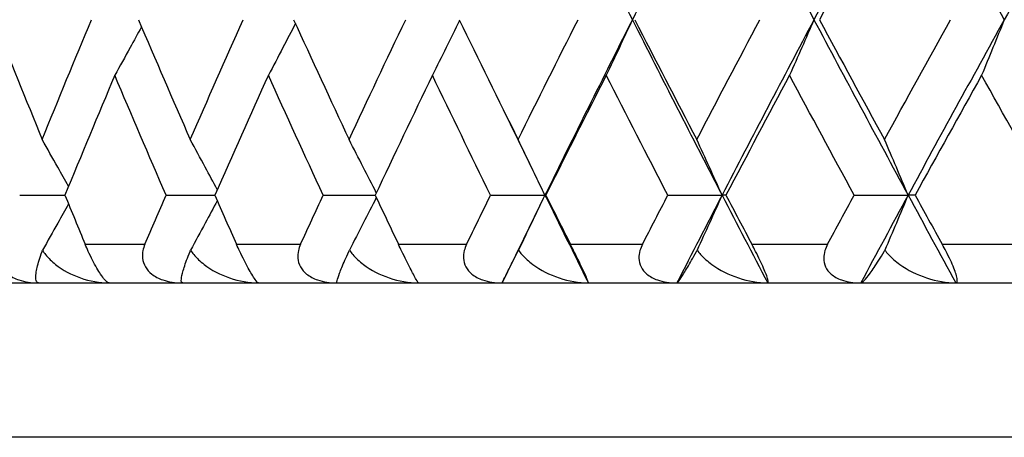
# Model space of a CAD drawing. Units: millimetres. Extents: x 32 to 1156, y 32 to 808.
# Drawn here: x 886 to 891, y 290 to 293 of the extents above; entities that cross this region are included whole.
import ezdxf

# ---------------------------------------------------------------- set-up
doc = ezdxf.new("R2010")
doc.units = ezdxf.units.MM
doc.header["$LTSCALE"] = 4
for name, color, linetype, lineweight, true_color in [('Dimension (ISO)', 7, 'Continuous', 18, 0x00003f), ('Visible (ISO)', 7, 'Continuous', 25, 0x00003f), ('Visible Narrow (ISO)', 7, 'Continuous', 25, 0x00003f)]:
    doc.layers.add(name, color=color, linetype=linetype, lineweight=lineweight, true_color=true_color)
doc.styles.add('Samuel Heath (ISO)', font='tahoma.ttf')
doc.dimstyles.new('Samuel Heath (ISO)', dxfattribs={"dimscale": 4, "dimtxt": 3, "dimasz": 2.5, "dimexe": 1, "dimexo": 1.5, "dimgap": 0.762, "dimtad": 0, "dimtih": 1, "dimtoh": 1, "dimrnd": 1e-08, "dimzin": 0, "dimdsep": 46, "dimtxsty": 'Samuel Heath (ISO)', "dimcen": 0.09, "dimdle": 10, "dimclrd": 256, "dimclre": 256, "dimclrt": 256, "dimazin": 0, "dimtfac": 1, "dimtmove": 0, "dimatfit": 3, "dimfxl": 0, "dimtolj": 1, "dimtzin": 0, "dimlwd": 15, "dimlwe": 15, "dimarcsym": 0})

# ---------------------------------------------------------------- blocks, each defined once
blk = doc.blocks.new('*D15')
at = {"layer": 'Defpoints', "color": 0, "transparency": 16777216}
for p in [(831.6905, 495.6965), (775.6905, 290.4934), (831.6905, 290.4934)]:
    blk.add_point(p, dxfattribs=at)
at = {"layer": 'Dimension (ISO)', "color": 176, "lineweight": 15, "true_color": 0x000080, "transparency": 16777216}
for p, q in [((775.6905, 296.4934), (775.6905, 499.6965)), ((831.6905, 296.4934), (831.6905, 499.6965)), ((785.6905, 495.6965), (821.6905, 495.6965)), ((831.6905, 495.6965), (841.6905, 495.6965))]:
    blk.add_line(p, q, dxfattribs=at)
at = {"layer": 'Dimension (ISO)', "color": 176, "true_color": 0x000080, "transparency": 16777216}
for points in [[(785.6905, 497.3632), (785.6905, 494.0298), (775.6905, 495.6965)], [(821.6905, 497.3632), (821.6905, 494.0298), (831.6905, 495.6965)]]:
    blk.add_solid(points, dxfattribs=at)
at = {"layer": 'Dimension (ISO)', "color": 176, "lineweight": 18, "true_color": 0x000080, "transparency": 16777216, "insert": (928.7989, 504.2506), "char_height": 12, "attachment_point": 2, "style": 'Samuel Heath (ISO)'}
blk.add_mtext('\\A1; \\fTahoma|b0|i0;\\H12.0000;DRILL HOLE MIN/MAX\\P\\fTahoma|b0|i0;\\H12.0000;Ø34.00 TO Ø46.00', dxfattribs=at)
blk = doc.blocks.new('*D16')
at = {"layer": 'Defpoints', "color": 0, "transparency": 16777216}
for p in [(931.6905, 416.848), (875.6905, 290.4934), (931.6905, 290.4934)]:
    blk.add_point(p, dxfattribs=at)
at = {"layer": 'Dimension (ISO)', "color": 176, "lineweight": 15, "true_color": 0x000080, "transparency": 16777216}
for p, q in [((875.6905, 296.4934), (875.6905, 420.848)), ((931.6905, 296.4934), (931.6905, 420.848)), ((885.6905, 416.848), (921.6905, 416.848)), ((931.6905, 416.848), (941.6905, 416.848))]:
    blk.add_line(p, q, dxfattribs=at)
at = {"layer": 'Dimension (ISO)', "color": 176, "true_color": 0x000080, "transparency": 16777216}
for points in [[(885.6905, 418.5146), (885.6905, 415.1813), (875.6905, 416.848)], [(921.6905, 418.5146), (921.6905, 415.1813), (931.6905, 416.848)]]:
    blk.add_solid(points, dxfattribs=at)
at = {"layer": 'Dimension (ISO)', "color": 176, "lineweight": 18, "true_color": 0x000080, "transparency": 16777216, "insert": (1010.1179, 425.4524), "char_height": 12, "attachment_point": 2, "style": 'Samuel Heath (ISO)'}
blk.add_mtext('\\A1; \\fTahoma|b0|i0;\\H12.0000;MIN/MAX Ø31.00\\P\\fTahoma|b0|i0;\\H12.0000;TO Ø40.00', dxfattribs=at)

msp = doc.modelspace()

# ---------------------------------------------------------------- linework, layer by layer
at = {"layer": 'Visible (ISO)'}
for p, q in [((885.7758, 291.7479), (886.0099, 291.7479)), ((886.534, 291.7479), (886.7861, 291.7479)), ((887.3482, 291.7479), (887.6175, 291.7479)), ((888.2157, 291.7479), (888.4972, 291.7479)), ((888.5013, 291.7479), (888.4972, 291.7479)), ((889.1337, 291.7479), (889.4145, 291.7479)), ((889.4346, 291.7479), (889.4145, 291.7479)), ((890.0991, 291.7479), (890.3784, 291.7479)), ((890.4144, 291.7479), (890.3784, 291.7479)), ((876.4905, 291.2934), (930.8905, 291.2934))]:
    msp.add_line(p, q, dxfattribs=at)
for points in [[(888.4972, 293.5661), (888.6461, 293.2631), (888.797, 292.96), (888.9499, 292.657)], [(889.4145, 293.5661), (889.2577, 293.2631), (889.1028, 292.96), (888.9499, 292.657)], [(889.4145, 293.5661), (889.5714, 293.2631), (889.7301, 292.96), (889.8908, 292.657)], [(890.3784, 293.5661), (890.214, 293.2631), (890.0515, 292.96), (889.8908, 292.657)], [(890.3784, 293.5661), (890.5427, 293.2631), (890.7089, 292.96), (890.8768, 292.657)], [(891.3856, 293.5661), (891.2143, 293.2631), (891.0447, 292.96), (890.8768, 292.657)], [(890.2562, 293.278), (890.1429, 293.071), (890.0305, 292.864), (889.9189, 292.657)], [(885.6432, 292.657), (885.725, 292.45), (885.808, 292.243), (885.8921, 292.036)], [(885.8921, 292.036), (885.9762, 292.243), (886.0614, 292.45), (886.1478, 292.657)], [(886.3909, 292.657), (886.4793, 292.45), (886.5688, 292.243), (886.6594, 292.036)], [(886.6594, 292.036), (886.7499, 292.243), (886.8416, 292.45), (886.9343, 292.657)], [(887.1951, 292.657), (887.2897, 292.45), (887.3854, 292.243), (887.4822, 292.036)], [(887.4822, 292.036), (887.5789, 292.243), (887.6767, 292.45), (887.7755, 292.657)], [(888.053, 292.657), (888.1536, 292.45), (888.2553, 292.243), (888.3579, 292.036)], [(888.3579, 292.036), (888.4605, 292.243), (888.564, 292.45), (888.6686, 292.657)], [(888.9499, 292.657), (888.797, 292.354), (888.6461, 292.0509), (888.4972, 291.7479)], [(888.9499, 292.657), (889.1028, 292.354), (889.2577, 292.0509), (889.4145, 291.7479)], [(888.9619, 292.657), (889.0682, 292.45), (889.1754, 292.243), (889.2835, 292.036)], [(889.2835, 292.036), (889.3917, 292.243), (889.5007, 292.45), (889.6106, 292.657)], [(889.8908, 292.657), (889.7301, 292.354), (889.5714, 292.0509), (889.4145, 291.7479)], [(889.8908, 292.657), (890.0515, 292.354), (890.214, 292.0509), (890.3784, 291.7479)], [(889.9189, 292.657), (890.0305, 292.45), (890.1429, 292.243), (890.2562, 292.036)], [(890.2562, 292.036), (890.3695, 292.243), (890.4837, 292.45), (890.5987, 292.657)], [(890.8768, 292.657), (890.7089, 292.354), (890.5427, 292.0509), (890.3784, 291.7479)], [(886.2686, 292.3689), (886.1813, 292.1619), (886.095, 291.9549), (886.0099, 291.7479)], [(886.534, 291.7479), (886.4445, 291.9549), (886.356, 292.1619), (886.2686, 292.3689)], [(887.064, 292.3689), (886.9703, 292.1619), (886.8777, 291.9549), (886.7861, 291.7479)], [(887.3482, 291.7479), (887.2524, 291.9549), (887.1577, 292.1619), (887.064, 292.3689)], [(887.9136, 292.3689), (887.8139, 292.1619), (887.7152, 291.9549), (887.6175, 291.7479)], [(888.2157, 291.7479), (888.114, 291.9549), (888.0133, 292.1619), (887.9136, 292.3689)], [(888.8146, 292.3689), (888.7092, 292.1619), (888.6048, 291.9549), (888.5013, 291.7479)], [(889.1337, 291.7479), (889.0264, 291.9549), (888.92, 292.1619), (888.8146, 292.3689)], [(889.7642, 292.3689), (889.6534, 292.1619), (889.5436, 291.9549), (889.4346, 291.7479)], [(890.0991, 291.7479), (889.9866, 291.9549), (889.875, 292.1619), (889.7642, 292.3689)], [(890.7592, 292.3689), (890.6435, 292.1619), (890.5285, 291.9549), (890.4144, 291.7479)], [(891.1089, 291.7479), (890.9915, 291.9549), (890.875, 292.1619), (890.7592, 292.3689)], [(888.2756, 292.2024), (888.3489, 292.0509), (888.4228, 291.8994), (888.4972, 291.7479)], [(886.0099, 291.7479), (886.0448, 291.6631), (886.0798, 291.5782), (886.1151, 291.4934)], [(886.4245, 291.4934), (886.4608, 291.5782), (886.4973, 291.6631), (886.534, 291.7479)], [(886.7861, 291.7479), (886.8236, 291.6631), (886.8613, 291.5782), (886.8992, 291.4934)], [(887.231, 291.4934), (887.2699, 291.5782), (887.309, 291.6631), (887.3482, 291.7479)], [(887.6175, 291.7479), (887.6575, 291.6631), (887.6977, 291.5782), (887.7381, 291.4934)], [(888.0911, 291.4934), (888.1325, 291.5782), (888.174, 291.6631), (888.2157, 291.7479)], [(888.4972, 291.7479), (888.4228, 291.5964), (888.3489, 291.4449), (888.2756, 291.2934)], [(888.4972, 291.7479), (888.5717, 291.5964), (888.6466, 291.4449), (888.722, 291.2934)], [(888.5013, 291.7479), (888.5437, 291.6631), (888.5863, 291.5782), (888.629, 291.4934)], [(889.0022, 291.4934), (889.0459, 291.5782), (889.0897, 291.6631), (889.1337, 291.7479)], [(889.4145, 291.7479), (889.3361, 291.5964), (889.2582, 291.4449), (889.1807, 291.2934)], [(889.4145, 291.7479), (889.4929, 291.5964), (889.5718, 291.4449), (889.6512, 291.2934)], [(889.4346, 291.7479), (889.4793, 291.6631), (889.5241, 291.5782), (889.5691, 291.4934)], [(889.9612, 291.4934), (890.007, 291.5782), (890.053, 291.6631), (890.0991, 291.7479)], [(890.3784, 291.7479), (890.2962, 291.5964), (890.2145, 291.4449), (890.1332, 291.2934)], [(890.3784, 291.7479), (890.4605, 291.5964), (890.5432, 291.4449), (890.6262, 291.2934)], [(890.4144, 291.7479), (890.4612, 291.6631), (890.5081, 291.5782), (890.5552, 291.4934)]]:
    msp.add_open_spline(points, degree=3, dxfattribs=at)
for points, knots in [([(888.055, 292.6529), (888.0319, 292.6059), (888.0088, 292.5591), (887.9616, 292.4645), (887.9377, 292.4166), (887.9136, 292.3689)], [0.00049861, 0.00049861, 0.00049861, 0.00049861, 0.01756588, 0.01756588, 0.03506976, 0.03506976, 0.03506976, 0.03506976]), ([(888.9499, 292.657), (888.9275, 292.6087), (888.905, 292.5605), (888.8599, 292.4645), (888.8373, 292.4166), (888.8146, 292.3689)], [0, 0, 0, 0, 0.01756588, 0.01756588, 0.03506976, 0.03506976, 0.03506976, 0.03506976]), ([(889.8908, 292.657), (889.8699, 292.6087), (889.8488, 292.5605), (889.8066, 292.4645), (889.7855, 292.4166), (889.7642, 292.3689)], [0, 0, 0, 0, 0.01756588, 0.01756588, 0.03506976, 0.03506976, 0.03506976, 0.03506976]), ([(890.8768, 292.657), (890.8573, 292.6087), (890.8378, 292.5605), (890.7986, 292.4645), (890.7789, 292.4166), (890.7592, 292.3689)], [0, 0, 0, 0, 0.01756588, 0.01756588, 0.03506976, 0.03506976, 0.03506976, 0.03506976]), ([(886.4068, 292.6198), (886.3873, 292.5839), (886.3677, 292.5481), (886.3217, 292.4645), (886.2952, 292.4166), (886.2686, 292.3689)], [0.00450898, 0.00450898, 0.00450898, 0.00450898, 0.01756588, 0.01756588, 0.03506976, 0.03506976, 0.03506976, 0.03506976]), ([(887.2045, 292.6364), (887.183, 292.595), (887.1614, 292.5536), (887.1146, 292.4645), (887.0894, 292.4166), (887.064, 292.3689)], [0.00249635, 0.00249635, 0.00249635, 0.00249635, 0.01756588, 0.01756588, 0.03506976, 0.03506976, 0.03506976, 0.03506976]), ([(886.0286, 291.7935), (886.0102, 291.8265), (885.9918, 291.8595), (885.9463, 291.9404), (885.9193, 291.9883), (885.8921, 292.036)], [0.00552497, 0.00552497, 0.00552497, 0.00552497, 0.01756588, 0.01756588, 0.03506976, 0.03506976, 0.03506976, 0.03506976]), ([(886.7989, 291.7768), (886.7783, 291.8154), (886.7577, 291.854), (886.7112, 291.9404), (886.6854, 291.9883), (886.6594, 292.036)], [0.00349999, 0.00349999, 0.00349999, 0.00349999, 0.01756588, 0.01756588, 0.03506976, 0.03506976, 0.03506976, 0.03506976]), ([(887.6233, 291.7602), (887.601, 291.8044), (887.5786, 291.8485), (887.5315, 291.9404), (887.5069, 291.9883), (887.4822, 292.036)], [0.00149642, 0.00149642, 0.00149642, 0.00149642, 0.01756588, 0.01756588, 0.03506976, 0.03506976, 0.03506976, 0.03506976]), ([(888.4972, 291.7479), (888.4742, 291.7962), (888.451, 291.8444), (888.4046, 291.9404), (888.3813, 291.9883), (888.3579, 292.036)], [0, 0, 0, 0, 0.01756588, 0.01756588, 0.03506976, 0.03506976, 0.03506976, 0.03506976]), ([(889.4145, 291.7479), (889.3929, 291.7962), (889.3711, 291.8444), (889.3274, 291.9404), (889.3055, 291.9883), (889.2835, 292.036)], [0, 0, 0, 0, 0.01756588, 0.01756588, 0.03506976, 0.03506976, 0.03506976, 0.03506976]), ([(890.3784, 291.7479), (890.3582, 291.7962), (890.3379, 291.8444), (890.2971, 291.9404), (890.2767, 291.9883), (890.2562, 292.036)], [0, 0, 0, 0, 0.01756588, 0.01756588, 0.03506976, 0.03506976, 0.03506976, 0.03506976]), ([(887.6233, 291.7356), (887.601, 291.6914), (887.5786, 291.6473), (887.5321, 291.5565), (887.508, 291.5097), (887.4839, 291.4631)], [0.00149642, 0.00149642, 0.00149642, 0.00149642, 0.01756588, 0.01756588, 0.03466977, 0.03466977, 0.03466977, 0.03466977]), ([(888.4972, 291.7479), (888.4742, 291.6996), (888.451, 291.6514), (888.4051, 291.5565), (888.3823, 291.5097), (888.3595, 291.4631)], [0, 0, 0, 0, 0.01756588, 0.01756588, 0.03466977, 0.03466977, 0.03466977, 0.03466977]), ([(889.4145, 291.7479), (889.3929, 291.6996), (889.3711, 291.6514), (889.3279, 291.5565), (889.3065, 291.5097), (889.2851, 291.4631)], [0, 0, 0, 0, 0.01756588, 0.01756588, 0.03466977, 0.03466977, 0.03466977, 0.03466977]), ([(890.3784, 291.7479), (890.3582, 291.6996), (890.3379, 291.6514), (890.2976, 291.5565), (890.2777, 291.5097), (890.2576, 291.4631)], [0, 0, 0, 0, 0.01756588, 0.01756588, 0.03466977, 0.03466977, 0.03466977, 0.03466977]), ([(886.0286, 291.7024), (886.0102, 291.6693), (885.9918, 291.6363), (885.9469, 291.5565), (885.9205, 291.5097), (885.894, 291.4631)], [0.00552497, 0.00552497, 0.00552497, 0.00552497, 0.01756588, 0.01756588, 0.03466977, 0.03466977, 0.03466977, 0.03466977]), ([(886.7989, 291.719), (886.7783, 291.6804), (886.7577, 291.6418), (886.7118, 291.5565), (886.6865, 291.5097), (886.6611, 291.4631)], [0.00349999, 0.00349999, 0.00349999, 0.00349999, 0.01756588, 0.01756588, 0.03466977, 0.03466977, 0.03466977, 0.03466977]), ([(885.6743, 291.4934), (885.6701, 291.4828), (885.6669, 291.4717), (885.6629, 291.4477), (885.6625, 291.4346), (885.6664, 291.4059), (885.6716, 291.3907), (885.6887, 291.3623), (885.7001, 291.3499), (885.7307, 291.3259), (885.7506, 291.316), (885.8014, 291.2986), (885.8358, 291.2934), (885.8727, 291.2934)], [-0.04133492, -0.04133492, -0.04133492, -0.04133492, -0.03674429, -0.03674429, -0.03155148, -0.03155148, -0.0253066, -0.0253066, -0.01907894, -0.01907894, -0.01124337, -0.01124337, 0, 0, 0, 0]), ([(886.2387, 291.2934), (886.233, 291.2934), (886.225, 291.2993), (886.2093, 291.3175), (886.2026, 291.3263), (886.1888, 291.3471), (886.1821, 291.358), (886.1678, 291.3829), (886.1605, 291.3964), (886.1455, 291.4259), (886.138, 291.4414), (886.1254, 291.4692), (886.12, 291.4816), (886.1151, 291.4934)], [-0.03473597, -0.03473597, -0.03473597, -0.03473597, -0.02476891, -0.02476891, -0.01900863, -0.01900863, -0.01428021, -0.01428021, -0.00949191, -0.00949191, -0.00430508, -0.00430508, 0, 0, 0, 0]), ([(886.4245, 291.4934), (886.4199, 291.4828), (886.4164, 291.4717), (886.4117, 291.4477), (886.4109, 291.4346), (886.414, 291.4059), (886.4189, 291.3907), (886.4353, 291.3623), (886.4464, 291.3499), (886.4766, 291.3259), (886.4964, 291.316), (886.5471, 291.2986), (886.5816, 291.2934), (886.6189, 291.2934)], [-0.04133492, -0.04133492, -0.04133492, -0.04133492, -0.03674429, -0.03674429, -0.03155148, -0.03155148, -0.0253066, -0.0253066, -0.01907894, -0.01907894, -0.01124337, -0.01124337, 0, 0, 0, 0]), ([(887.013, 291.2934), (887.0096, 291.2934), (887.0036, 291.2993), (886.9906, 291.3175), (886.9848, 291.3263), (886.9724, 291.3471), (886.9662, 291.358), (886.9527, 291.3829), (886.9456, 291.3964), (886.9308, 291.4259), (886.9232, 291.4414), (886.9101, 291.4692), (886.9045, 291.4816), (886.8992, 291.4934)], [-0.03473597, -0.03473597, -0.03473597, -0.03473597, -0.02476891, -0.02476891, -0.01900863, -0.01900863, -0.01428021, -0.01428021, -0.00949191, -0.00949191, -0.00430508, -0.00430508, 0, 0, 0, 0]), ([(887.231, 291.4934), (887.2261, 291.4828), (887.2222, 291.4717), (887.2168, 291.4477), (887.2157, 291.4346), (887.218, 291.4059), (887.2224, 291.3907), (887.2381, 291.3623), (887.2489, 291.3499), (887.2786, 291.3259), (887.2982, 291.316), (887.3487, 291.2986), (887.3833, 291.2934), (887.4207, 291.2934)], [-0.04133492, -0.04133492, -0.04133492, -0.04133492, -0.03674429, -0.03674429, -0.03155148, -0.03155148, -0.0253066, -0.0253066, -0.01907894, -0.01907894, -0.01124337, -0.01124337, 0, 0, 0, 0]), ([(887.8416, 291.2934), (887.8405, 291.2934), (887.8366, 291.2993), (887.8263, 291.3175), (887.8215, 291.3263), (887.8105, 291.3471), (887.8049, 291.358), (887.7922, 291.3829), (887.7854, 291.3964), (887.7707, 291.4259), (887.7631, 291.4414), (887.7496, 291.4692), (887.7437, 291.4816), (887.7381, 291.4934)], [-0.03473597, -0.03473597, -0.03473597, -0.03473597, -0.02476891, -0.02476891, -0.01900863, -0.01900863, -0.01428021, -0.01428021, -0.00949191, -0.00949191, -0.00430508, -0.00430508, 0, 0, 0, 0]), ([(888.0911, 291.4934), (888.086, 291.4828), (888.0818, 291.4717), (888.0757, 291.4477), (888.0742, 291.4346), (888.0757, 291.4059), (888.0797, 291.3907), (888.0946, 291.3623), (888.1051, 291.3499), (888.1342, 291.3259), (888.1535, 291.316), (888.2036, 291.2986), (888.2381, 291.2934), (888.2756, 291.2934)], [-0.04133492, -0.04133492, -0.04133492, -0.04133492, -0.03674429, -0.03674429, -0.03155148, -0.03155148, -0.0253066, -0.0253066, -0.01907894, -0.01907894, -0.01124337, -0.01124337, 0, 0, 0, 0]), ([(888.722, 291.2934), (888.7232, 291.2934), (888.7213, 291.2993), (888.7138, 291.3175), (888.71, 291.3263), (888.7005, 291.3471), (888.6954, 291.358), (888.6836, 291.3829), (888.6771, 291.3964), (888.6627, 291.4259), (888.655, 291.4414), (888.6411, 291.4692), (888.635, 291.4816), (888.629, 291.4934)], [-0.03473597, -0.03473597, -0.03473597, -0.03473597, -0.02476891, -0.02476891, -0.01900863, -0.01900863, -0.01428021, -0.01428021, -0.00949191, -0.00949191, -0.00430508, -0.00430508, 0, 0, 0, 0]), ([(889.0022, 291.4934), (888.9968, 291.4828), (888.9923, 291.4717), (888.9855, 291.4477), (888.9836, 291.4346), (888.9844, 291.4059), (888.9879, 291.3907), (889.002, 291.3623), (889.0121, 291.3499), (889.0405, 291.3259), (889.0595, 291.316), (889.109, 291.2986), (889.1433, 291.2934), (889.1807, 291.2934)], [-0.04133492, -0.04133492, -0.04133492, -0.04133492, -0.03674429, -0.03674429, -0.03155148, -0.03155148, -0.0253066, -0.0253066, -0.01907894, -0.01907894, -0.01124337, -0.01124337, 0, 0, 0, 0]), ([(889.6512, 291.2934), (889.6546, 291.2934), (889.6549, 291.2993), (889.6502, 291.3175), (889.6473, 291.3263), (889.6393, 291.3471), (889.6348, 291.358), (889.6239, 291.3829), (889.6177, 291.3964), (889.6036, 291.4259), (889.5959, 291.4414), (889.5817, 291.4692), (889.5753, 291.4816), (889.5691, 291.4934)], [-0.03473597, -0.03473597, -0.03473597, -0.03473597, -0.02476891, -0.02476891, -0.01900863, -0.01900863, -0.01428021, -0.01428021, -0.00949191, -0.00949191, -0.00430508, -0.00430508, 0, 0, 0, 0]), ([(889.9612, 291.4934), (889.9555, 291.4828), (889.9507, 291.4717), (889.9433, 291.4477), (889.9411, 291.4346), (889.941, 291.4059), (889.9441, 291.3907), (889.9573, 291.3623), (889.967, 291.3499), (889.9946, 291.3259), (890.0132, 291.316), (890.062, 291.2986), (890.096, 291.2934), (890.1332, 291.2934)], [-0.04133492, -0.04133492, -0.04133492, -0.04133492, -0.03674429, -0.03674429, -0.03155148, -0.03155148, -0.0253066, -0.0253066, -0.01907894, -0.01907894, -0.01124337, -0.01124337, 0, 0, 0, 0]), ([(890.6262, 291.2934), (890.6319, 291.2934), (890.6342, 291.2993), (890.6323, 291.3175), (890.6304, 291.3263), (890.624, 291.3471), (890.6201, 291.358), (890.6101, 291.3829), (890.6042, 291.3964), (890.5905, 291.4259), (890.5828, 291.4414), (890.5683, 291.4692), (890.5617, 291.4816), (890.5552, 291.4934)], [-0.03473597, -0.03473597, -0.03473597, -0.03473597, -0.02476891, -0.02476891, -0.01900863, -0.01900863, -0.01428021, -0.01428021, -0.00949191, -0.00949191, -0.00430508, -0.00430508, 0, 0, 0, 0]), ([(885.8727, 291.2934), (885.867, 291.2934), (885.8632, 291.2976), (885.8588, 291.3136), (885.8588, 291.3267), (885.8633, 291.3613), (885.8684, 291.3839), (885.8805, 291.4246), (885.8856, 291.4401), (885.8924, 291.4588), (885.8932, 291.4609), (885.894, 291.4631)], [-0.04577341, -0.04577341, -0.04577341, -0.04577341, -0.03569776, -0.03569776, -0.02394685, -0.02394685, -0.01133549, -0.01133549, -0.00467363, -0.00467363, -0.00381469, -0.00381469, -0.00381469, -0.00381469]), ([(885.894, 291.4631), (885.8988, 291.4553), (885.9041, 291.4477), (885.9247, 291.4216), (885.9423, 291.4045), (885.9987, 291.3595), (886.0433, 291.3357), (886.1393, 291.3023), (886.1903, 291.2934), (886.2387, 291.2934)], [-0.03876536, -0.03876536, -0.03876536, -0.03876536, -0.03596491, -0.03596491, -0.02872919, -0.02872919, -0.01465515, -0.01465515, 0, 0, 0, 0]), ([(886.6189, 291.2934), (886.615, 291.2934), (886.6132, 291.2976), (886.6129, 291.3136), (886.615, 291.3267), (886.6238, 291.3613), (886.6309, 291.3839), (886.6458, 291.4246), (886.6517, 291.4401), (886.6594, 291.4588), (886.6602, 291.4609), (886.6611, 291.4631)], [-0.04577341, -0.04577341, -0.04577341, -0.04577341, -0.03569776, -0.03569776, -0.02394685, -0.02394685, -0.01133549, -0.01133549, -0.00467363, -0.00467363, -0.00381469, -0.00381469, -0.00381469, -0.00381469]), ([(886.6611, 291.4631), (886.6662, 291.4553), (886.6718, 291.4477), (886.6932, 291.4216), (886.7115, 291.4045), (886.7696, 291.3595), (886.8151, 291.3357), (886.9127, 291.3023), (886.9643, 291.2934), (887.013, 291.2934)], [-0.03876536, -0.03876536, -0.03876536, -0.03876536, -0.03596491, -0.03596491, -0.02872919, -0.02872919, -0.01465515, -0.01465515, 0, 0, 0, 0]), ([(887.4207, 291.2934), (887.4188, 291.2934), (887.4189, 291.2976), (887.4226, 291.3136), (887.4269, 291.3267), (887.4398, 291.3613), (887.449, 291.3839), (887.4666, 291.4246), (887.4734, 291.4401), (887.4819, 291.4588), (887.4829, 291.4609), (887.4839, 291.4631)], [-0.04577341, -0.04577341, -0.04577341, -0.04577341, -0.03569776, -0.03569776, -0.02394685, -0.02394685, -0.01133549, -0.01133549, -0.00467363, -0.00467363, -0.00381469, -0.00381469, -0.00381469, -0.00381469]), ([(887.4839, 291.4631), (887.4892, 291.4553), (887.495, 291.4477), (887.5173, 291.4216), (887.536, 291.4045), (887.5956, 291.3595), (887.6419, 291.3357), (887.7408, 291.3023), (887.7928, 291.2934), (887.8416, 291.2934)], [-0.03876536, -0.03876536, -0.03876536, -0.03876536, -0.03596491, -0.03596491, -0.02872919, -0.02872919, -0.01465515, -0.01465515, 0, 0, 0, 0]), ([(888.2756, 291.2934), (888.2756, 291.2934), (888.2776, 291.2976), (888.2854, 291.3136), (888.2918, 291.3267), (888.3089, 291.3613), (888.3201, 291.3839), (888.3404, 291.4246), (888.348, 291.4401), (888.3573, 291.4588), (888.3584, 291.4609), (888.3595, 291.4631)], [-0.04577341, -0.04577341, -0.04577341, -0.04577341, -0.03569776, -0.03569776, -0.02394685, -0.02394685, -0.01133549, -0.01133549, -0.00467363, -0.00467363, -0.00381469, -0.00381469, -0.00381469, -0.00381469]), ([(888.3595, 291.4631), (888.365, 291.4553), (888.3711, 291.4477), (888.394, 291.4216), (888.4133, 291.4045), (888.4741, 291.3595), (888.5211, 291.3357), (888.6209, 291.3023), (888.6732, 291.2934), (888.722, 291.2934)], [-0.03876536, -0.03876536, -0.03876536, -0.03876536, -0.03596491, -0.03596491, -0.02872919, -0.02872919, -0.01465515, -0.01465515, 0, 0, 0, 0]), ([(889.1807, 291.2934), (889.1826, 291.2934), (889.1866, 291.2976), (889.1985, 291.3136), (889.207, 291.3267), (889.2282, 291.3613), (889.2414, 291.3839), (889.2642, 291.4246), (889.2727, 291.4401), (889.2827, 291.4588), (889.2839, 291.4609), (889.2851, 291.4631)], [-0.04577341, -0.04577341, -0.04577341, -0.04577341, -0.03569776, -0.03569776, -0.02394685, -0.02394685, -0.01133549, -0.01133549, -0.00467363, -0.00467363, -0.00381469, -0.00381469, -0.00381469, -0.00381469]), ([(889.2851, 291.4631), (889.2908, 291.4553), (889.297, 291.4477), (889.3207, 291.4216), (889.3404, 291.4045), (889.4023, 291.3595), (889.4498, 291.3357), (889.5502, 291.3023), (889.6026, 291.2934), (889.6512, 291.2934)], [-0.03876536, -0.03876536, -0.03876536, -0.03876536, -0.03596491, -0.03596491, -0.02872919, -0.02872919, -0.01465515, -0.01465515, 0, 0, 0, 0]), ([(890.1332, 291.2934), (890.137, 291.2934), (890.143, 291.2976), (890.1588, 291.3136), (890.1695, 291.3267), (890.1946, 291.3613), (890.2098, 291.3839), (890.2351, 291.4246), (890.2443, 291.4401), (890.2551, 291.4588), (890.2564, 291.4609), (890.2576, 291.4631)], [-0.04577341, -0.04577341, -0.04577341, -0.04577341, -0.03569776, -0.03569776, -0.02394685, -0.02394685, -0.01133549, -0.01133549, -0.00467363, -0.00467363, -0.00381469, -0.00381469, -0.00381469, -0.00381469]), ([(890.2576, 291.4631), (890.2636, 291.4553), (890.27, 291.4477), (890.2942, 291.4216), (890.3142, 291.4045), (890.377, 291.3595), (890.4249, 291.3357), (890.5256, 291.3023), (890.5779, 291.2934), (890.6262, 291.2934)], [-0.03876536, -0.03876536, -0.03876536, -0.03876536, -0.03596491, -0.03596491, -0.02872919, -0.02872919, -0.01465515, -0.01465515, 0, 0, 0, 0])]:
    msp.add_open_spline(points, degree=3, knots=knots, dxfattribs=at)
at = {"layer": 'Visible Narrow (ISO)'}
for p, q in [((886.1151, 291.4934), (886.4245, 291.4934)), ((886.8992, 291.4934), (887.231, 291.4934)), ((887.7381, 291.4934), (888.0911, 291.4934)), ((888.629, 291.4934), (889.0022, 291.4934)), ((889.5691, 291.4934), (889.9612, 291.4934)), ((890.5552, 291.4934), (890.965, 291.4934)), ((931.6905, 290.4934), (875.6905, 290.4934))]:
    msp.add_line(p, q, dxfattribs=at)

# ---------------------------------------------------------------- dimensions: what is measured, and where the dimension line sits
at = {"layer": 'Dimension (ISO)', "color": 176, "lineweight": 18, "true_color": 0x000080}
dim = msp.add_linear_dim(base=(831.6905, 495.6965), p1=(775.6905, 290.4934), p2=(831.6905, 290.4934), text=' \\fTahoma|b0|i0;\\H12.0000;DRILL HOLE MIN/MAX\\P\\fTahoma|b0|i0;\\H12.0000;Ø34.00 TO Ø46.00', dimstyle='Samuel Heath (ISO)', override={"dimgap": 0.762, "dimtih": 0, "dimtoh": 0, "dimdec": 2, "dimtol": 0, "dimlim": 0, "dimtp": 0, "dimtm": 0, "dimtdec": 2, "dimtofl": 0, "dimatfit": 2, "dimtvp": -0.25}, dxfattribs=at)
dim.commit()
dim.dimension.update_dxf_attribs({"geometry": '*D15', "text_midpoint": (928.7989, 495.6965), "dimtype": 160})
dim = msp.add_linear_dim(base=(931.6905, 416.848), p1=(875.6905, 290.4934), p2=(931.6905, 290.4934), angle=180, text=' \\fTahoma|b0|i0;\\H12.0000;MIN/MAX Ø31.00\\P\\fTahoma|b0|i0;\\H12.0000;TO Ø40.00', dimstyle='Samuel Heath (ISO)', override={"dimgap": 0.762, "dimtih": 0, "dimtoh": 0, "dimdec": 2, "dimtol": 0, "dimlim": 0, "dimtp": 0, "dimtm": 0, "dimtdec": 2, "dimtofl": 0, "dimatfit": 2, "dimtvp": -0.25}, dxfattribs=at)
dim.commit()
dim.dimension.update_dxf_attribs({"geometry": '*D16', "text_midpoint": (1010.1179, 416.848), "dimtype": 160})

doc.saveas('drawing.dxf')
